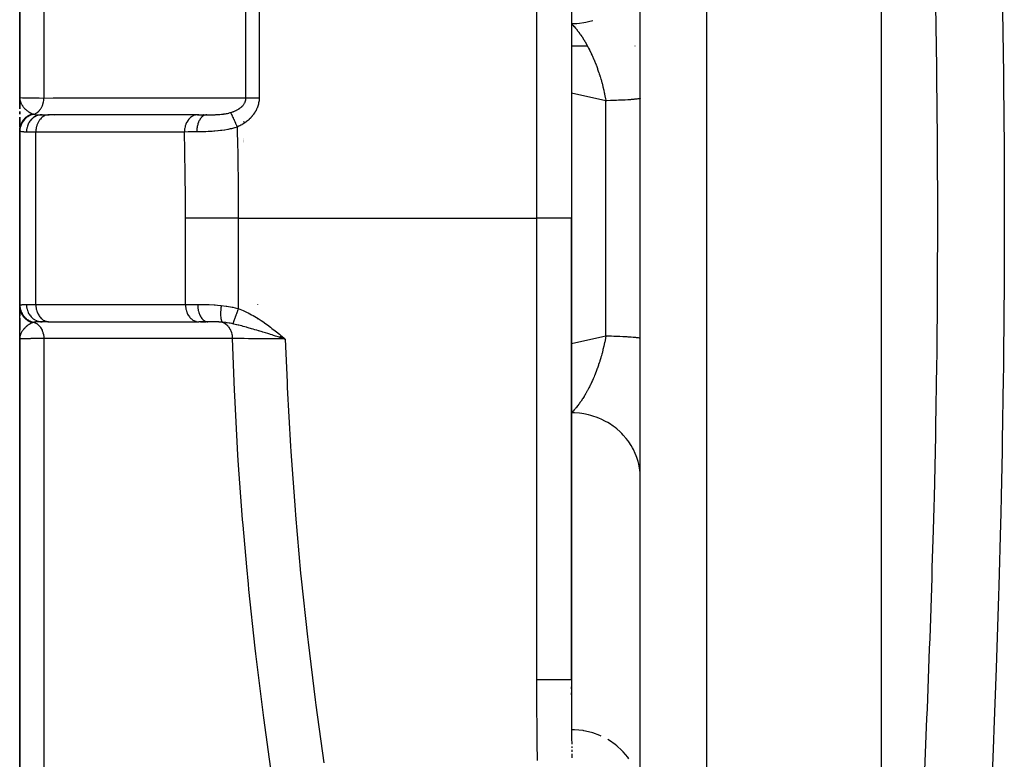
# Model space of a CAD drawing. Units: millimetres. Extents: x -392 to 622, y -427 to 427.
# Drawn here: x -70 to -41, y -301 to -279 of the extents above; entities that cross this region are included whole.
import ezdxf

# ---------------------------------------------------------------- set-up
doc = ezdxf.new("R2010")
doc.units = ezdxf.units.MM
doc.linetypes.add('DASHED', pattern=[9.652, 8.128, -1.524])
doc.layers.add('nevidi', color=4, linetype='DASHED')

msp = doc.modelspace()

# ---------------------------------------------------------------- linework, layer by layer
at = {"color": 2}
for p, q in [((-52, -313.282), (-52, -197.176)), ((-70, -230.318), (-70, -281.5)), ((-70, -281.5), (-70, -230.318)), ((-45, -315.249), (-45, -240.556)), ((-54, -258.95), (-54, -285)), ((-54, -258.95), (-54, -285)), ((-54, -280), (-53.536, -280)), ((-54, -280), (-53.536, -280)), ((-52.155, -280), (-52.153, -280)), ((-52.155, -280), (-52.153, -280)), ((-69.999, -281.546), (-70, -281.5)), ((-69.999, -281.545), (-70, -281.5)), ((-69.999, -281.544), (-70, -281.5)), ((-69.999, -281.543), (-70, -281.5)), ((-70, -281.542), (-70, -281.5)), ((-70, -281.551), (-70, -281.5)), ((-70, -281.55), (-70, -281.5)), ((-70, -281.549), (-70, -281.5)), ((-70, -281.554), (-70, -281.5)), ((-70, -281.553), (-70, -281.5)), ((-70, -281.551), (-70, -281.5)), ((-70, -281.55), (-70, -281.5)), ((-70, -281.549), (-70, -281.5)), ((-70, -281.576), (-70, -281.5)), ((-70, -281.578), (-70, -281.5)), ((-70, -281.579), (-70, -281.5)), ((-70, -281.581), (-70, -281.5)), ((-70, -281.582), (-70, -281.5)), ((-70, -281.583), (-70, -281.5)), ((-70, -281.585), (-70, -281.5)), ((-70, -281.83), (-70, -281.5)), ((-70, -281.53), (-70, -281.5)), ((-70, -281.5), (-70, -281.83)), ((-70, -281.83), (-70, -281.5)), ((-70, -281.785), (-70, -281.533)), ((-69.999, -281.54), (-69.999, -281.528)), ((-69.999, -281.539), (-69.999, -281.528)), ((-69.999, -281.544), (-69.999, -281.528)), ((-69.999, -281.543), (-69.999, -281.528)), ((-69.999, -281.542), (-69.999, -281.528)), ((-69.999, -281.541), (-69.999, -281.528)), ((-69.998, -281.543), (-69.998, -281.533)), ((-69.998, -281.545), (-69.998, -281.536)), ((-69.998, -281.544), (-69.998, -281.541)), ((-69.998, -281.541), (-69.998, -281.542)), ((-63.5, -281.634), (-63.5, -281.635)), ((-63.5, -281.663), (-63.5, -281.664)), ((-63.5, -281.695), (-63.5, -281.696)), ((-70, -281.984), (-70, -281.908)), ((-70, -281.908), (-70, -281.984)), ((-70, -281.984), (-70, -281.908)), ((-70, -282.32), (-70, -282.067)), ((-70, -282.067), (-70, -282.321)), ((-70, -282.321), (-70, -282.067)), ((-69.353, -282), (-69.149, -282)), ((-69.149, -282), (-69.167, -282.001)), ((-64.857, -282.001), (-69.167, -282.001)), ((-64.802, -282), (-69.149, -282)), ((-64.839, -282), (-64.857, -282.001)), ((-64.839, -282), (-64.573, -282)), ((-64.667, -282), (-64.68, -282)), ((-64.573, -282), (-64.584, -282)), ((-70, -282.349), (-70, -282.191)), ((-70, -282.46), (-70, -282.369)), ((-70, -282.391), (-70, -282.436)), ((-70, -282.436), (-70, -282.391)), ((-70, -282.423), (-70, -282.397)), ((-63.5, -282.218), (-63.5, -282.195)), ((-63.5, -282.195), (-63.5, -282.218)), ((-70, -282.453), (-70, -287.547)), ((-70, -287.547), (-70, -282.453)), ((-70, -282.453), (-70, -282.46)), ((-70, -282.46), (-70, -282.453)), ((-63.5, -282.688), (-63.5, -282.691)), ((-63.5, -282.712), (-63.5, -282.715)), ((-63.5, -282.732), (-63.5, -282.734)), ((-63.5, -282.749), (-63.5, -282.75)), ((-63.5, -282.762), (-63.5, -282.763)), ((-63.5, -282.773), (-63.5, -282.774)), ((-63.5, -282.802), (-63.5, -282.804)), ((-54, -298.379), (-54, -285)), ((-54, -285), (-54, -298.379)), ((-70, -287.627), (-70, -287.547)), ((-70, -287.713), (-70, -287.547)), ((-70, -287.547), (-70, -287.627)), ((-70, -287.627), (-70, -287.547)), ((-70, -287.898), (-70, -287.692)), ((-70, -287.697), (-70, -287.825)), ((-70, -287.825), (-70, -287.697)), ((-70, -287.9), (-70, -287.744)), ((-70, -287.898), (-70, -288.243)), ((-70, -288.243), (-70, -287.898)), ((-70, -288.316), (-70, -287.968)), ((-70, -288.5), (-70, -287.976)), ((-69.161, -288), (-69.353, -288)), ((-69.167, -287.999), (-64.827, -287.999)), ((-69.167, -287.999), (-69.149, -288)), ((-64.827, -287.999), (-64.809, -288)), ((-64.543, -288), (-64.809, -288)), ((-64.757, -288), (-64.605, -288)), ((-70, -288.408), (-70, -288.318)), ((-62.447, -288.425), (-62.296, -288.5)), ((-62.446, -288.423), (-62.296, -288.5)), ((-62.444, -288.421), (-62.296, -288.5)), ((-62.443, -288.419), (-62.296, -288.5)), ((-62.441, -288.418), (-62.296, -288.5)), ((-62.44, -288.416), (-62.296, -288.5)), ((-62.438, -288.414), (-62.296, -288.5)), ((-62.437, -288.412), (-62.296, -288.5)), ((-62.435, -288.41), (-62.296, -288.5)), ((-62.434, -288.408), (-62.296, -288.5)), ((-62.432, -288.407), (-62.296, -288.5)), ((-62.431, -288.405), (-62.296, -288.5)), ((-62.429, -288.403), (-62.296, -288.5)), ((-62.428, -288.401), (-62.296, -288.5)), ((-62.426, -288.399), (-62.296, -288.5)), ((-62.425, -288.397), (-62.296, -288.5)), ((-69.999, -288.432), (-70, -288.483)), ((-69.999, -288.439), (-70, -288.483)), ((-69.998, -288.441), (-70, -288.483)), ((-69.999, -288.454), (-70, -288.483)), ((-69.999, -288.456), (-70, -288.483)), ((-69.999, -288.457), (-70, -288.483)), ((-69.999, -288.461), (-70, -288.483)), ((-70, -288.464), (-70, -288.483)), ((-69.999, -288.469), (-70, -288.483)), ((-69.999, -288.469), (-70, -288.483)), ((-70, -288.5), (-70, -339.682)), ((-70, -339.682), (-70, -288.5)), ((-69.998, -288.447), (-69.999, -288.484)), ((-69.999, -288.469), (-69.999, -288.484)), ((-69.999, -288.469), (-69.999, -288.484)), ((-69.999, -288.469), (-69.999, -288.484)), ((-69.997, -288.45), (-69.998, -288.454)), ((-69.997, -288.454), (-69.998, -288.469)), ((-69.997, -288.451), (-69.997, -288.454)), ((-62.465, -288.447), (-62.296, -288.5)), ((-62.463, -288.445), (-62.296, -288.5)), ((-62.462, -288.443), (-62.296, -288.5)), ((-62.46, -288.441), (-62.296, -288.5)), ((-62.459, -288.439), (-62.296, -288.5)), ((-62.458, -288.438), (-62.296, -288.5)), ((-62.456, -288.436), (-62.296, -288.5)), ((-62.455, -288.434), (-62.296, -288.5)), ((-62.453, -288.432), (-62.296, -288.5)), ((-62.452, -288.43), (-62.296, -288.5)), ((-62.45, -288.429), (-62.296, -288.5)), ((-62.449, -288.427), (-62.296, -288.5)), ((-52, -292.521), (-52.002, -292.433)), ((-54, -298.582), (-54, -298.639)), ((-54, -298.754), (-54, -298.811)), ((-53.996, -299.77), (-53.995, -299.784)), ((-53.988, -300.309), (-53.988, -300.356)), ((-53.987, -300.413), (-53.986, -300.471))]:
    msp.add_line(p, q, dxfattribs=at)
for points in [[(-70, -281.5), (-69.999, -281.528), (-69.997, -281.543)], [(-62.296, -288.5), (-62.41, -288.465), (-62.466, -288.448)], [(-54, -298.379), (-54, -298.395), (-54, -298.41), (-54, -298.453), (-54, -298.467), (-54, -298.51), (-54, -298.524), (-54, -298.567), (-54, -298.582), (-54, -298.625), (-54, -298.639), (-54, -298.682), (-54, -298.696), (-54, -298.739), (-54, -298.754), (-54, -298.797), (-54, -298.811), (-54, -298.854), (-53.999, -298.868), (-53.999, -298.911), (-53.999, -298.925), (-53.999, -298.969), (-53.999, -298.983), (-53.999, -299.026), (-53.999, -299.04), (-53.999, -299.083), (-53.999, -299.097), (-53.999, -299.14), (-53.999, -299.155), (-53.999, -299.198), (-53.998, -299.212), (-53.998, -299.255), (-53.998, -299.269), (-53.998, -299.312), (-53.998, -299.326), (-53.998, -299.369), (-53.998, -299.384), (-53.998, -299.427), (-53.997, -299.441), (-53.997, -299.484), (-53.997, -299.498), (-53.997, -299.541), (-53.997, -299.555), (-53.997, -299.598), (-53.997, -299.613), (-53.996, -299.656), (-53.996, -299.67), (-53.996, -299.713)], [(-54, -298.811), (-54, -298.868), (-54, -298.925), (-53.999, -298.983), (-53.999, -299.04), (-53.999, -299.097), (-53.999, -299.155), (-53.998, -299.212), (-53.998, -299.269), (-53.998, -299.326), (-53.997, -299.384), (-53.997, -299.441), (-53.996, -299.498), (-53.996, -299.555), (-53.995, -299.613), (-53.995, -299.67), (-53.995, -299.727), (-53.994, -299.784), (-53.994, -299.841), (-53.993, -299.899), (-53.992, -299.956), (-53.992, -300.013), (-53.991, -300.07), (-53.991, -300.127), (-53.99, -300.185), (-53.989, -300.242)], [(-53.995, -299.841), (-53.995, -299.884), (-53.995, -299.899), (-53.994, -299.942)], [(-53.986, -300.528), (-53.985, -300.585), (-53.984, -300.642)]]:
    msp.add_lwpolyline(points, dxfattribs=at)
at = {"layer": 'nevidi', "color": 7, "linetype": 'Continuous'}
for p, q in [((-50.07, -314.249), (-50.07, -195.177)), ((-63.054, -223.879), (-63.054, -281.506)), ((-63.437, -281.512), (-63.437, -224.001)), ((-69.298, -228.943), (-69.298, -281.514)), ((-55, -285), (-55, -258.657)), ((-53, -281.592), (-54, -281.373)), ((-63.1, -281.747), (-63.1, -281.75)), ((-53, -288.408), (-53, -281.592)), ((-69, -282.024), (-69, -282.025)), ((-64.857, -282.001), (-64.878, -282.003)), ((-69.532, -282.5), (-69.804, -282.5)), ((-69.532, -287.5), (-69.532, -282.5)), ((-65.222, -282.5), (-69.532, -282.5)), ((-65.192, -287.5), (-65.192, -285)), ((-63.66, -285), (-55, -285)), ((-63.66, -285), (-63.66, -287.619)), ((-55, -298.379), (-55, -285)), ((-54, -285), (-55, -285)), ((-69.804, -287.5), (-69.532, -287.5)), ((-69.532, -287.5), (-65.192, -287.5)), ((-65.192, -287.5), (-64.838, -287.5)), ((-63.1, -287.494), (-63.1, -287.5)), ((-63.1, -287.909), (-63.1, -287.924)), ((-69.298, -288.486), (-69.298, -341.057)), ((-54, -298.639), (-54, -298.582)), ((-54, -298.811), (-54, -298.754))]:
    msp.add_line(p, q, dxfattribs=at)
for points in [[(-43.761, -301.251), (-43.686, -299.505), (-43.675, -299.222), (-43.608, -297.469), (-43.598, -297.181), (-43.54, -295.425), (-43.531, -295.134), (-43.498, -294.041), (-43.48, -293.375), (-43.472, -293.082), (-43.432, -291.316), (-43.427, -291.024), (-43.399, -289.248), (-43.395, -288.955), (-43.378, -287.173), (-43.376, -286.882), (-43.371, -285.09), (-43.371, -285), (-43.371, -284.797), (-43.377, -283.002), (-43.379, -282.709), (-43.397, -280.915), (-43.4, -280.623), (-43.43, -278.833)], [(-41.494, -278.994), (-41.468, -280.824), (-41.464, -281.123), (-41.449, -282.957), (-41.447, -283.256), (-41.443, -285.092), (-41.443, -285.39), (-41.45, -287.221), (-41.452, -287.518), (-41.47, -289.343), (-41.474, -289.639), (-41.502, -291.456), (-41.508, -291.752), (-41.535, -293.054), (-41.547, -293.561), (-41.554, -293.856), (-41.602, -295.658), (-41.611, -295.95), (-41.668, -297.747), (-41.678, -298.038), (-41.744, -299.828), (-41.755, -300.118), (-41.828, -301.901)], [(-54, -279.358), (-53.906, -279.356), (-53.845, -279.353), (-53.768, -279.346), (-53.64, -279.328), (-53.58, -279.316), (-53.505, -279.3), (-53.379, -279.266)], [(-54, -279.358), (-53.973, -279.386), (-53.967, -279.392), (-53.945, -279.415), (-53.926, -279.436), (-53.92, -279.442), (-53.881, -279.486), (-53.879, -279.489), (-53.873, -279.496), (-53.835, -279.542), (-53.833, -279.545), (-53.827, -279.553), (-53.787, -279.605), (-53.781, -279.613), (-53.75, -279.656), (-53.741, -279.668), (-53.735, -279.676), (-53.727, -279.689), (-53.696, -279.734), (-53.69, -279.743), (-53.651, -279.804), (-53.645, -279.813), (-53.622, -279.85), (-53.621, -279.853), (-53.613, -279.866), (-53.606, -279.877), (-53.601, -279.886), (-53.562, -279.953), (-53.557, -279.963), (-53.519, -280.032), (-53.518, -280.033), (-53.513, -280.043), (-53.501, -280.066), (-53.476, -280.114), (-53.471, -280.125), (-53.435, -280.199), (-53.429, -280.21), (-53.421, -280.229), (-53.394, -280.286), (-53.389, -280.298), (-53.387, -280.301), (-53.355, -280.376), (-53.35, -280.388), (-53.328, -280.438), (-53.316, -280.468), (-53.311, -280.48), (-53.283, -280.552), (-53.279, -280.563), (-53.274, -280.575), (-53.243, -280.66), (-53.243, -280.661), (-53.238, -280.673), (-53.208, -280.761), (-53.203, -280.774), (-53.191, -280.813), (-53.175, -280.863), (-53.17, -280.876), (-53.165, -280.893), (-53.143, -280.967), (-53.139, -280.98), (-53.114, -281.071), (-53.111, -281.081), (-53.11, -281.085), (-53.097, -281.133), (-53.086, -281.177), (-53.083, -281.191), (-53.061, -281.284), (-53.057, -281.298), (-53.046, -281.352), (-53.04, -281.38), (-53.037, -281.392), (-53.034, -281.406), (-53.016, -281.501), (-53.013, -281.515), (-53, -281.592)], [(-70, -281.5), (-70, -281.5), (-69.981, -281.502), (-69.977, -281.503), (-69.976, -281.503), (-69.921, -281.505), (-69.911, -281.505), (-69.907, -281.505), (-69.82, -281.507), (-69.805, -281.508), (-69.793, -281.508), (-69.679, -281.51), (-69.66, -281.51), (-69.635, -281.51), (-69.499, -281.512), (-69.476, -281.512), (-69.436, -281.512), (-69.298, -281.514)], [(-69.997, -281.543), (-69.996, -281.555), (-69.993, -281.571), (-69.99, -281.586)], [(-69.589, -281.985), (-69.588, -281.985), (-69.55, -281.969), (-69.549, -281.969), (-69.547, -281.968), (-69.54, -281.964), (-69.507, -281.945), (-69.505, -281.943), (-69.503, -281.942), (-69.495, -281.936), (-69.467, -281.915), (-69.465, -281.913), (-69.46, -281.908), (-69.452, -281.901), (-69.43, -281.878), (-69.428, -281.876), (-69.421, -281.867), (-69.414, -281.858), (-69.397, -281.836), (-69.396, -281.833), (-69.386, -281.819), (-69.38, -281.809), (-69.369, -281.789), (-69.367, -281.786), (-69.357, -281.766), (-69.352, -281.755), (-69.344, -281.738), (-69.343, -281.734), (-69.333, -281.708), (-69.329, -281.697), (-69.325, -281.683), (-69.324, -281.68), (-69.315, -281.647), (-69.312, -281.635), (-69.311, -281.625), (-69.31, -281.622), (-69.303, -281.583), (-69.302, -281.571), (-69.301, -281.566), (-69.301, -281.563), (-69.298, -281.518), (-69.298, -281.514)], [(-69.298, -281.514), (-69.031, -281.513), (-68.987, -281.513), (-68.698, -281.513), (-68.655, -281.513), (-68.366, -281.513), (-68.322, -281.513), (-68.033, -281.513), (-67.99, -281.513), (-67.701, -281.513), (-67.657, -281.513), (-67.368, -281.513), (-67.325, -281.513), (-67.036, -281.513), (-66.992, -281.513), (-66.703, -281.513), (-66.66, -281.513), (-66.371, -281.513), (-66.328, -281.513), (-66.038, -281.513), (-65.995, -281.513), (-65.706, -281.513), (-65.662, -281.513), (-65.373, -281.513), (-65.33, -281.513), (-65.041, -281.513), (-64.997, -281.513), (-64.708, -281.513), (-64.665, -281.513), (-64.376, -281.513), (-64.332, -281.513), (-64.043, -281.513), (-64, -281.513), (-63.711, -281.513), (-63.667, -281.513), (-63.437, -281.512)], [(-63.881, -281.935), (-63.87, -281.931), (-63.868, -281.931), (-63.849, -281.925), (-63.847, -281.924), (-63.828, -281.917), (-63.826, -281.916), (-63.808, -281.91), (-63.805, -281.909), (-63.805, -281.908), (-63.788, -281.902), (-63.785, -281.901), (-63.785, -281.901), (-63.768, -281.893), (-63.766, -281.892), (-63.748, -281.885), (-63.746, -281.884), (-63.729, -281.876), (-63.727, -281.875), (-63.724, -281.873), (-63.71, -281.866), (-63.708, -281.865), (-63.694, -281.858), (-63.692, -281.857), (-63.69, -281.855), (-63.674, -281.846), (-63.672, -281.845), (-63.657, -281.836), (-63.655, -281.835), (-63.651, -281.833), (-63.64, -281.825), (-63.638, -281.824), (-63.623, -281.814), (-63.621, -281.812), (-63.616, -281.809), (-63.607, -281.802), (-63.605, -281.801), (-63.591, -281.79), (-63.59, -281.789), (-63.587, -281.787), (-63.576, -281.778), (-63.575, -281.776), (-63.562, -281.765), (-63.561, -281.764), (-63.551, -281.755), (-63.548, -281.752), (-63.547, -281.75), (-63.535, -281.739), (-63.534, -281.737), (-63.533, -281.736), (-63.523, -281.725), (-63.521, -281.723), (-63.511, -281.711), (-63.51, -281.709), (-63.5, -281.696), (-63.5, -281.696), (-63.499, -281.695), (-63.49, -281.682), (-63.489, -281.68), (-63.489, -281.68), (-63.481, -281.667), (-63.48, -281.665), (-63.472, -281.652), (-63.471, -281.65), (-63.464, -281.637), (-63.464, -281.635), (-63.463, -281.634), (-63.458, -281.621), (-63.458, -281.621), (-63.457, -281.619), (-63.452, -281.605), (-63.451, -281.604), (-63.447, -281.59), (-63.447, -281.588), (-63.443, -281.573), (-63.443, -281.572), (-63.442, -281.57), (-63.44, -281.558), (-63.44, -281.557), (-63.44, -281.556), (-63.438, -281.541), (-63.438, -281.539), (-63.437, -281.525), (-63.437, -281.523), (-63.437, -281.512)], [(-63.054, -281.506), (-63.054, -281.523), (-63.054, -281.526), (-63.056, -281.556), (-63.056, -281.559), (-63.059, -281.589), (-63.059, -281.592), (-63.063, -281.621), (-63.064, -281.625), (-63.069, -281.653), (-63.069, -281.657), (-63.076, -281.685), (-63.077, -281.689), (-63.084, -281.717), (-63.085, -281.721), (-63.094, -281.748), (-63.095, -281.752), (-63.105, -281.779), (-63.106, -281.783), (-63.117, -281.81), (-63.118, -281.813), (-63.13, -281.84), (-63.131, -281.843), (-63.144, -281.869), (-63.146, -281.873), (-63.16, -281.898), (-63.162, -281.901), (-63.177, -281.927), (-63.179, -281.93), (-63.194, -281.954), (-63.196, -281.957), (-63.213, -281.982), (-63.215, -281.984), (-63.233, -282.008), (-63.235, -282.011), (-63.253, -282.034), (-63.255, -282.037), (-63.275, -282.059), (-63.277, -282.062), (-63.297, -282.083), (-63.299, -282.086), (-63.32, -282.107), (-63.322, -282.109), (-63.343, -282.13), (-63.346, -282.132), (-63.367, -282.152), (-63.37, -282.154), (-63.392, -282.173), (-63.395, -282.175), (-63.418, -282.193), (-63.421, -282.196), (-63.444, -282.213), (-63.447, -282.215), (-63.47, -282.232), (-63.473, -282.234), (-63.498, -282.251), (-63.501, -282.253), (-63.525, -282.268), (-63.528, -282.27), (-63.553, -282.285), (-63.556, -282.287), (-63.582, -282.301), (-63.585, -282.303), (-63.611, -282.317), (-63.614, -282.318), (-63.64, -282.332), (-63.643, -282.333), (-63.67, -282.346), (-63.673, -282.347), (-63.692, -282.356)], [(-63.437, -281.512), (-63.429, -281.512), (-63.423, -281.512), (-63.41, -281.511), (-63.398, -281.511), (-63.378, -281.51), (-63.375, -281.51), (-63.365, -281.51), (-63.342, -281.509), (-63.329, -281.509), (-63.323, -281.509), (-63.305, -281.508), (-63.29, -281.508), (-63.265, -281.507), (-63.25, -281.507), (-63.224, -281.507), (-63.208, -281.506), (-63.204, -281.506), (-63.182, -281.506), (-63.165, -281.506), (-63.141, -281.506), (-63.138, -281.506), (-63.122, -281.506), (-63.094, -281.506), (-63.077, -281.506), (-63.076, -281.506), (-63.054, -281.506)], [(-52, -281.519), (-52.003, -281.523), (-52.006, -281.525), (-52.018, -281.53), (-52.02, -281.531), (-52.028, -281.533), (-52.053, -281.538), (-52.065, -281.54), (-52.073, -281.541), (-52.101, -281.545), (-52.118, -281.547), (-52.164, -281.552), (-52.165, -281.552), (-52.186, -281.554), (-52.243, -281.559), (-52.268, -281.561), (-52.288, -281.563), (-52.335, -281.566), (-52.364, -281.567), (-52.44, -281.572), (-52.443, -281.572), (-52.473, -281.573), (-52.558, -281.577), (-52.594, -281.579), (-52.628, -281.58), (-52.687, -281.583), (-52.726, -281.584), (-52.826, -281.587), (-52.837, -281.588), (-52.869, -281.589), (-52.975, -281.592), (-53, -281.592)], [(-69.989, -281.588), (-69.982, -281.614), (-69.981, -281.617), (-69.977, -281.628), (-69.966, -281.656), (-69.96, -281.669), (-69.96, -281.669), (-69.956, -281.677), (-69.954, -281.681), (-69.945, -281.697), (-69.938, -281.71), (-69.923, -281.733), (-69.92, -281.737), (-69.912, -281.749), (-69.895, -281.771), (-69.892, -281.775), (-69.883, -281.786)], [(-69.882, -281.787), (-69.866, -281.805), (-69.86, -281.811), (-69.849, -281.823), (-69.838, -281.834), (-69.826, -281.846), (-69.814, -281.856), (-69.813, -281.857), (-69.789, -281.877), (-69.789, -281.877), (-69.776, -281.887), (-69.765, -281.896), (-69.75, -281.907), (-69.739, -281.914), (-69.737, -281.915), (-69.709, -281.933), (-69.708, -281.933), (-69.696, -281.94), (-69.687, -281.945), (-69.671, -281.953), (-69.667, -281.955), (-69.654, -281.962), (-69.636, -281.969), (-69.625, -281.974), (-69.618, -281.977)], [(-69.618, -281.977), (-69.632, -281.98), (-69.636, -281.981), (-69.653, -281.986), (-69.656, -281.987), (-69.669, -281.992), (-69.671, -281.992), (-69.673, -281.993), (-69.676, -281.994), (-69.693, -282.001), (-69.696, -282.002), (-69.712, -282.009), (-69.715, -282.01), (-69.726, -282.016), (-69.727, -282.016), (-69.731, -282.018), (-69.734, -282.02), (-69.75, -282.028), (-69.752, -282.03), (-69.768, -282.039), (-69.771, -282.041), (-69.779, -282.047), (-69.78, -282.047), (-69.785, -282.051), (-69.788, -282.053), (-69.803, -282.063), (-69.805, -282.065), (-69.819, -282.076), (-69.822, -282.078), (-69.828, -282.083), (-69.829, -282.084), (-69.835, -282.09), (-69.838, -282.092), (-69.851, -282.104), (-69.853, -282.106), (-69.866, -282.119), (-69.868, -282.121), (-69.872, -282.126), (-69.873, -282.127), (-69.88, -282.134), (-69.882, -282.137), (-69.893, -282.15), (-69.895, -282.153), (-69.906, -282.167), (-69.908, -282.17), (-69.911, -282.173), (-69.911, -282.175), (-69.918, -282.184), (-69.92, -282.187), (-69.929, -282.202), (-69.931, -282.205), (-69.94, -282.22), (-69.941, -282.223), (-69.943, -282.225), (-69.943, -282.227), (-69.949, -282.239), (-69.951, -282.241), (-69.958, -282.258), (-69.96, -282.261), (-69.966, -282.277), (-69.967, -282.28), (-69.968, -282.281), (-69.968, -282.282), (-69.974, -282.296), (-69.975, -282.3), (-69.98, -282.316), (-69.981, -282.319), (-69.985, -282.336), (-69.986, -282.339), (-69.986, -282.34), (-69.986, -282.34), (-69.99, -282.357), (-69.991, -282.36), (-69.994, -282.377), (-69.994, -282.38), (-69.997, -282.398), (-69.997, -282.398), (-69.997, -282.4), (-69.997, -282.401), (-69.999, -282.419), (-69.999, -282.422), (-70, -282.439), (-70, -282.443), (-70, -282.453)], [(-69.589, -281.985), (-69.632, -281.996), (-69.634, -281.996), (-69.643, -281.999), (-69.645, -282), (-69.683, -282.014), (-69.685, -282.014), (-69.703, -282.022), (-69.704, -282.023), (-69.731, -282.037), (-69.734, -282.038), (-69.759, -282.053), (-69.76, -282.053), (-69.778, -282.065), (-69.779, -282.066), (-69.811, -282.09), (-69.812, -282.091), (-69.82, -282.098), (-69.822, -282.099), (-69.858, -282.133), (-69.859, -282.134), (-69.86, -282.135), (-69.861, -282.136), (-69.894, -282.176), (-69.896, -282.178), (-69.899, -282.182), (-69.899, -282.183), (-69.924, -282.22), (-69.926, -282.222), (-69.933, -282.235), (-69.933, -282.236), (-69.949, -282.268), (-69.95, -282.27), (-69.96, -282.293), (-69.96, -282.294), (-69.969, -282.318), (-69.97, -282.32), (-69.98, -282.353), (-69.98, -282.354), (-69.984, -282.37), (-69.984, -282.372), (-69.992, -282.415), (-69.992, -282.416), (-69.992, -282.422), (-69.993, -282.425), (-69.995, -282.471)], [(-69.353, -282), (-69.395, -282.002), (-69.401, -282.003), (-69.403, -282.003), (-69.455, -282.013), (-69.455, -282.013), (-69.458, -282.014), (-69.509, -282.031), (-69.511, -282.032), (-69.513, -282.033), (-69.559, -282.056), (-69.562, -282.057), (-69.568, -282.061), (-69.607, -282.088), (-69.609, -282.089), (-69.619, -282.096), (-69.651, -282.125), (-69.653, -282.127), (-69.665, -282.139), (-69.691, -282.169), (-69.692, -282.171), (-69.706, -282.189), (-69.725, -282.218), (-69.726, -282.22), (-69.74, -282.244), (-69.753, -282.271), (-69.754, -282.273), (-69.767, -282.304), (-69.775, -282.327), (-69.776, -282.33), (-69.787, -282.368), (-69.792, -282.386), (-69.792, -282.389), (-69.8, -282.433), (-69.801, -282.447), (-69.801, -282.45), (-69.804, -282.5)], [(-69.618, -281.977), (-69.606, -281.981), (-69.604, -281.981), (-69.59, -281.985), (-69.589, -281.985)], [(-69.589, -281.985), (-69.57, -281.989), (-69.551, -281.992), (-69.544, -281.993), (-69.505, -281.997), (-69.496, -281.997), (-69.488, -281.998), (-69.433, -281.999), (-69.423, -282), (-69.403, -282), (-69.36, -282), (-69.353, -282)], [(-69.167, -282.001), (-69.185, -282.002), (-69.218, -282.008), (-69.236, -282.013), (-69.268, -282.025), (-69.285, -282.033), (-69.316, -282.05), (-69.332, -282.06), (-69.36, -282.083), (-69.375, -282.096), (-69.401, -282.124), (-69.414, -282.139), (-69.437, -282.171), (-69.449, -282.189), (-69.469, -282.224), (-69.478, -282.244), (-69.494, -282.283), (-69.501, -282.304), (-69.513, -282.345), (-69.518, -282.367), (-69.526, -282.41), (-69.529, -282.433), (-69.532, -282.477), (-69.532, -282.5)], [(-64.879, -282.003), (-64.908, -282.008), (-64.925, -282.013), (-64.926, -282.013), (-64.958, -282.025), (-64.97, -282.03), (-64.971, -282.031), (-65.005, -282.05), (-65.013, -282.055), (-65.015, -282.056), (-65.05, -282.083), (-65.054, -282.086), (-65.055, -282.087), (-65.091, -282.124), (-65.091, -282.124), (-65.092, -282.125), (-65.125, -282.168), (-65.126, -282.169), (-65.127, -282.171), (-65.154, -282.216), (-65.155, -282.218), (-65.158, -282.224), (-65.178, -282.269), (-65.179, -282.271), (-65.184, -282.283), (-65.198, -282.325), (-65.198, -282.327), (-65.203, -282.345), (-65.211, -282.384), (-65.212, -282.386), (-65.216, -282.41), (-65.22, -282.445), (-65.22, -282.447), (-65.221, -282.476), (-65.222, -282.5)], [(-64.573, -282), (-64.599, -282.002), (-64.604, -282.003), (-64.605, -282.003), (-64.634, -282.011), (-64.639, -282.013), (-64.64, -282.014), (-64.669, -282.028), (-64.674, -282.031), (-64.675, -282.032), (-64.703, -282.052), (-64.707, -282.056), (-64.708, -282.056), (-64.734, -282.082), (-64.738, -282.087), (-64.739, -282.088), (-64.763, -282.118), (-64.767, -282.124), (-64.768, -282.125), (-64.789, -282.161), (-64.792, -282.167), (-64.793, -282.169), (-64.812, -282.208), (-64.815, -282.215), (-64.815, -282.217), (-64.831, -282.26), (-64.833, -282.268), (-64.834, -282.27), (-64.846, -282.316), (-64.848, -282.324), (-64.848, -282.326), (-64.857, -282.374), (-64.859, -282.383), (-64.859, -282.384), (-64.865, -282.434), (-64.865, -282.443), (-64.865, -282.445), (-64.867, -282.496)], [(-64.573, -282), (-64.533, -282), (-64.526, -282), (-64.515, -282), (-64.479, -282), (-64.471, -282), (-64.424, -281.999), (-64.416, -281.999), (-64.397, -281.998), (-64.368, -281.998), (-64.361, -281.998), (-64.353, -281.997), (-64.33, -281.997), (-64.313, -281.996), (-64.305, -281.996), (-64.257, -281.993), (-64.249, -281.993), (-64.215, -281.991), (-64.201, -281.99), (-64.193, -281.989), (-64.145, -281.985), (-64.144, -281.985), (-64.137, -281.984), (-64.094, -281.979), (-64.09, -281.978), (-64.082, -281.977), (-64.036, -281.97), (-64.028, -281.969), (-64.001, -281.964), (-63.986, -281.961), (-63.983, -281.961), (-63.975, -281.959), (-63.931, -281.949), (-63.924, -281.947), (-63.922, -281.947), (-63.891, -281.938), (-63.885, -281.936), (-63.881, -281.935)], [(-63.881, -281.935), (-63.876, -281.945), (-63.874, -281.948), (-63.873, -281.951), (-63.872, -281.954), (-63.865, -281.968), (-63.864, -281.97), (-63.864, -281.971), (-63.859, -281.981), (-63.855, -281.99), (-63.853, -281.994), (-63.85, -282.001), (-63.844, -282.014), (-63.843, -282.017), (-63.841, -282.021), (-63.833, -282.037), (-63.829, -282.046), (-63.827, -282.05), (-63.827, -282.052), (-63.815, -282.079), (-63.815, -282.079), (-63.813, -282.083), (-63.807, -282.096), (-63.799, -282.114), (-63.797, -282.119), (-63.794, -282.125), (-63.786, -282.144), (-63.782, -282.151), (-63.78, -282.157), (-63.772, -282.175), (-63.765, -282.191), (-63.763, -282.195), (-63.762, -282.196), (-63.748, -282.228), (-63.746, -282.232), (-63.744, -282.238), (-63.739, -282.249), (-63.728, -282.275), (-63.725, -282.281), (-63.724, -282.284), (-63.714, -282.305), (-63.708, -282.318), (-63.706, -282.324), (-63.699, -282.34), (-63.692, -282.356)], [(-63.692, -282.356), (-63.76, -282.377), (-63.773, -282.381), (-63.855, -282.403), (-63.868, -282.406), (-63.897, -282.412), (-63.926, -282.419), (-63.951, -282.424), (-63.965, -282.427), (-64.048, -282.442), (-64.062, -282.444), (-64.134, -282.454), (-64.145, -282.456), (-64.159, -282.457), (-64.175, -282.459), (-64.242, -282.467), (-64.255, -282.468), (-64.337, -282.476), (-64.351, -282.477), (-64.372, -282.478), (-64.418, -282.481), (-64.431, -282.482), (-64.444, -282.483), (-64.523, -282.487), (-64.535, -282.488), (-64.604, -282.49), (-64.612, -282.491), (-64.624, -282.491), (-64.648, -282.492), (-64.699, -282.493), (-64.711, -282.493), (-64.784, -282.495), (-64.796, -282.495), (-64.824, -282.495), (-64.864, -282.496), (-64.867, -282.496)], [(-63.692, -282.356), (-63.679, -282.953), (-63.678, -283.004), (-63.674, -283.255), (-63.669, -283.628), (-63.668, -283.679), (-63.662, -284.303), (-63.662, -284.354), (-63.66, -284.979), (-63.66, -285)], [(-69.995, -282.471), (-69.999, -282.464), (-69.999, -282.463), (-70, -282.454), (-70, -282.453)], [(-69.804, -282.5), (-69.862, -282.5), (-69.867, -282.5), (-69.876, -282.499), (-69.927, -282.496), (-69.934, -282.496), (-69.938, -282.495), (-69.97, -282.488), (-69.974, -282.487), (-69.984, -282.481), (-69.994, -282.473), (-69.995, -282.471)], [(-64.867, -282.496), (-64.975, -282.497), (-64.993, -282.497), (-65.026, -282.497), (-65.06, -282.498), (-65.098, -282.498), (-65.114, -282.499), (-65.206, -282.5), (-65.21, -282.5), (-65.222, -282.5)], [(-65.192, -285), (-65.194, -284.418), (-65.194, -284.369), (-65.199, -283.758), (-65.2, -283.708), (-65.209, -283.098), (-65.21, -283.048), (-65.222, -282.5)], [(-63.66, -285), (-63.747, -285), (-63.895, -285), (-63.906, -285), (-64.007, -285), (-64.145, -285), (-64.156, -285), (-64.261, -285), (-64.388, -285), (-64.398, -285), (-64.505, -285), (-64.619, -285), (-64.628, -285), (-64.735, -285), (-64.834, -285), (-64.843, -285), (-64.945, -285), (-65.03, -285), (-65.038, -285), (-65.135, -285), (-65.192, -285)], [(-70, -287.547), (-69.999, -287.539), (-69.999, -287.537), (-69.996, -287.53)], [(-70, -287.547), (-70, -287.549), (-70, -287.568), (-69.999, -287.571), (-69.998, -287.589), (-69.998, -287.592), (-69.997, -287.599), (-69.997, -287.6), (-69.996, -287.61), (-69.995, -287.613), (-69.992, -287.631), (-69.992, -287.634), (-69.988, -287.652), (-69.987, -287.655), (-69.987, -287.659), (-69.986, -287.66), (-69.983, -287.673), (-69.982, -287.676), (-69.977, -287.693), (-69.976, -287.696), (-69.97, -287.713), (-69.969, -287.716), (-69.969, -287.717), (-69.968, -287.718), (-69.962, -287.733), (-69.961, -287.736), (-69.954, -287.753), (-69.952, -287.756), (-69.944, -287.772), (-69.944, -287.772), (-69.943, -287.773), (-69.943, -287.775), (-69.934, -287.791), (-69.932, -287.793), (-69.922, -287.809), (-69.921, -287.812), (-69.912, -287.824), (-69.911, -287.826), (-69.91, -287.827), (-69.909, -287.829), (-69.898, -287.844), (-69.896, -287.846), (-69.884, -287.861), (-69.882, -287.863), (-69.874, -287.872), (-69.873, -287.873), (-69.87, -287.877), (-69.868, -287.879), (-69.855, -287.892), (-69.853, -287.894), (-69.839, -287.907), (-69.837, -287.909), (-69.83, -287.915), (-69.829, -287.916), (-69.823, -287.921), (-69.821, -287.923), (-69.806, -287.934), (-69.804, -287.936), (-69.789, -287.947), (-69.786, -287.949), (-69.781, -287.952), (-69.78, -287.953), (-69.771, -287.959), (-69.768, -287.961), (-69.752, -287.97), (-69.749, -287.972), (-69.733, -287.981), (-69.73, -287.982), (-69.728, -287.983), (-69.727, -287.984), (-69.714, -287.99), (-69.711, -287.991), (-69.694, -287.999), (-69.691, -288), (-69.674, -288.007), (-69.672, -288.007), (-69.671, -288.008), (-69.671, -288.008), (-69.653, -288.014), (-69.65, -288.015), (-69.632, -288.02), (-69.629, -288.021), (-69.618, -288.023)], [(-69.995, -287.529), (-69.984, -287.519), (-69.978, -287.515), (-69.974, -287.513), (-69.941, -287.505), (-69.938, -287.505), (-69.934, -287.504), (-69.885, -287.501), (-69.876, -287.501), (-69.862, -287.5), (-69.812, -287.5), (-69.804, -287.5)], [(-69.995, -287.529), (-69.993, -287.573), (-69.993, -287.575), (-69.992, -287.585), (-69.991, -287.586), (-69.985, -287.626), (-69.984, -287.628), (-69.98, -287.647), (-69.979, -287.648), (-69.971, -287.678), (-69.97, -287.68), (-69.96, -287.707), (-69.959, -287.709), (-69.951, -287.728), (-69.95, -287.73), (-69.933, -287.765), (-69.932, -287.766), (-69.927, -287.776), (-69.926, -287.777), (-69.899, -287.818), (-69.898, -287.819), (-69.897, -287.82), (-69.896, -287.822), (-69.863, -287.862), (-69.861, -287.864), (-69.858, -287.867), (-69.857, -287.868), (-69.824, -287.899), (-69.822, -287.901), (-69.811, -287.91), (-69.81, -287.911), (-69.781, -287.933), (-69.779, -287.934), (-69.759, -287.947), (-69.758, -287.948), (-69.736, -287.961), (-69.734, -287.962), (-69.703, -287.978), (-69.702, -287.978), (-69.687, -287.985), (-69.685, -287.986), (-69.643, -288.001), (-69.642, -288.001), (-69.636, -288.003), (-69.634, -288.004), (-69.589, -288.015)], [(-69.804, -287.5), (-69.801, -287.553), (-69.801, -287.556), (-69.8, -287.567), (-69.792, -287.614), (-69.791, -287.616), (-69.787, -287.632), (-69.775, -287.673), (-69.775, -287.675), (-69.767, -287.696), (-69.753, -287.729), (-69.752, -287.732), (-69.74, -287.756), (-69.725, -287.782), (-69.723, -287.784), (-69.706, -287.811), (-69.691, -287.831), (-69.689, -287.833), (-69.665, -287.861), (-69.651, -287.875), (-69.649, -287.876), (-69.619, -287.904), (-69.607, -287.912), (-69.605, -287.914), (-69.567, -287.939), (-69.559, -287.944), (-69.557, -287.945), (-69.513, -287.967), (-69.509, -287.969), (-69.506, -287.97), (-69.455, -287.987), (-69.455, -287.987), (-69.453, -287.987), (-69.401, -287.997), (-69.398, -287.997), (-69.395, -287.998), (-69.353, -288)], [(-69.532, -287.5), (-69.532, -287.523), (-69.529, -287.567), (-69.526, -287.59), (-69.518, -287.633), (-69.513, -287.655), (-69.501, -287.696), (-69.494, -287.717), (-69.478, -287.756), (-69.469, -287.776), (-69.449, -287.811), (-69.437, -287.829), (-69.414, -287.861), (-69.401, -287.876), (-69.375, -287.904), (-69.36, -287.917), (-69.332, -287.94), (-69.316, -287.95), (-69.285, -287.967), (-69.268, -287.975), (-69.236, -287.987), (-69.218, -287.992), (-69.185, -287.998), (-69.167, -287.999)], [(-65.192, -287.5), (-65.192, -287.523), (-65.189, -287.567), (-65.186, -287.59), (-65.178, -287.633), (-65.173, -287.655), (-65.161, -287.696), (-65.154, -287.717), (-65.138, -287.756), (-65.129, -287.776), (-65.109, -287.811), (-65.097, -287.829), (-65.074, -287.861), (-65.061, -287.876), (-65.035, -287.904), (-65.02, -287.917), (-64.992, -287.94), (-64.976, -287.95), (-64.945, -287.967), (-64.928, -287.975), (-64.896, -287.987), (-64.878, -287.992), (-64.845, -287.998), (-64.827, -287.999)], [(-64.838, -287.5), (-64.735, -287.5), (-64.705, -287.5), (-64.682, -287.501), (-64.536, -287.503), (-64.512, -287.504), (-64.505, -287.504), (-64.358, -287.511), (-64.333, -287.513), (-64.261, -287.518), (-64.174, -287.527), (-64.155, -287.529)], [(-64.838, -287.5), (-64.836, -287.55), (-64.836, -287.553), (-64.835, -287.567), (-64.83, -287.611), (-64.83, -287.614), (-64.827, -287.633), (-64.82, -287.67), (-64.819, -287.673), (-64.814, -287.696), (-64.805, -287.727), (-64.805, -287.729), (-64.796, -287.756), (-64.787, -287.78), (-64.786, -287.782), (-64.774, -287.811), (-64.765, -287.829), (-64.764, -287.831), (-64.747, -287.861), (-64.739, -287.873), (-64.738, -287.875), (-64.717, -287.904), (-64.711, -287.911), (-64.709, -287.913), (-64.683, -287.94), (-64.68, -287.943), (-64.678, -287.944), (-64.648, -287.967), (-64.646, -287.968), (-64.645, -287.969), (-64.612, -287.986), (-64.61, -287.987), (-64.61, -287.987), (-64.576, -287.997), (-64.574, -287.997), (-64.571, -287.998), (-64.543, -288)], [(-64.155, -287.529), (-64.161, -287.575), (-64.161, -287.577), (-64.162, -287.582), (-64.162, -287.584), (-64.166, -287.627), (-64.167, -287.63), (-64.168, -287.645), (-64.168, -287.647), (-64.17, -287.679), (-64.17, -287.681), (-64.172, -287.705), (-64.172, -287.707), (-64.172, -287.729), (-64.172, -287.731), (-64.173, -287.763), (-64.173, -287.764), (-64.173, -287.777), (-64.173, -287.779), (-64.172, -287.816), (-64.172, -287.818), (-64.172, -287.822), (-64.172, -287.824), (-64.169, -287.863), (-64.169, -287.865), (-64.169, -287.865), (-64.169, -287.867), (-64.165, -287.901), (-64.164, -287.902), (-64.163, -287.909), (-64.163, -287.91), (-64.159, -287.934), (-64.158, -287.935), (-64.156, -287.946), (-64.155, -287.947), (-64.151, -287.962), (-64.151, -287.963), (-64.146, -287.977), (-64.146, -287.977), (-64.142, -287.985), (-64.142, -287.986), (-64.134, -288), (-64.134, -288), (-64.132, -288.003), (-64.132, -288.004), (-64.122, -288.014)], [(-64.155, -287.529), (-64.011, -287.547), (-64.007, -287.548), (-63.991, -287.55), (-63.842, -287.576), (-63.822, -287.58), (-63.747, -287.597), (-63.675, -287.615), (-63.66, -287.619)], [(-63.66, -287.619), (-63.664, -287.631), (-63.665, -287.633), (-63.671, -287.651), (-63.672, -287.653), (-63.677, -287.666), (-63.677, -287.667), (-63.679, -287.671), (-63.679, -287.673), (-63.686, -287.691), (-63.687, -287.693), (-63.693, -287.71), (-63.694, -287.713), (-63.696, -287.718), (-63.696, -287.72), (-63.7, -287.73), (-63.701, -287.732), (-63.707, -287.75), (-63.708, -287.752), (-63.714, -287.769), (-63.714, -287.769), (-63.715, -287.771), (-63.715, -287.771), (-63.721, -287.788), (-63.722, -287.79), (-63.728, -287.806), (-63.728, -287.808), (-63.732, -287.818), (-63.732, -287.82), (-63.734, -287.824), (-63.735, -287.827), (-63.741, -287.842), (-63.741, -287.844), (-63.747, -287.86), (-63.748, -287.862), (-63.749, -287.865), (-63.749, -287.866), (-63.753, -287.877), (-63.754, -287.879), (-63.759, -287.893), (-63.76, -287.895), (-63.765, -287.908), (-63.765, -287.91), (-63.765, -287.91), (-63.766, -287.911), (-63.771, -287.925), (-63.771, -287.927), (-63.776, -287.94), (-63.777, -287.942), (-63.779, -287.948), (-63.779, -287.949), (-63.781, -287.954), (-63.782, -287.956), (-63.786, -287.968), (-63.787, -287.97), (-63.791, -287.981), (-63.791, -287.983), (-63.792, -287.984), (-63.792, -287.985), (-63.795, -287.994), (-63.796, -287.995), (-63.8, -288.006), (-63.8, -288.007), (-63.803, -288.015), (-63.803, -288.016), (-63.804, -288.017), (-63.804, -288.018), (-63.807, -288.027), (-63.808, -288.028), (-63.811, -288.037), (-63.811, -288.038), (-63.812, -288.041), (-63.813, -288.042), (-63.814, -288.046), (-63.814, -288.047), (-63.817, -288.054), (-63.817, -288.055), (-63.819, -288.06)], [(-63.66, -287.619), (-63.571, -287.653), (-63.523, -287.673), (-63.42, -287.72), (-63.374, -287.743), (-63.274, -287.795), (-63.229, -287.821), (-63.132, -287.878), (-63.088, -287.905), (-62.994, -287.967), (-62.951, -287.996), (-62.858, -288.061), (-62.816, -288.091), (-62.725, -288.159), (-62.683, -288.191), (-62.593, -288.261), (-62.553, -288.292), (-62.464, -288.363), (-62.424, -288.396), (-62.335, -288.468), (-62.296, -288.5)], [(-69.618, -288.023), (-69.622, -288.025), (-69.636, -288.031), (-69.642, -288.033), (-69.657, -288.04), (-69.658, -288.04), (-69.687, -288.055), (-69.688, -288.055), (-69.694, -288.059), (-69.702, -288.064), (-69.708, -288.067), (-69.729, -288.08), (-69.732, -288.081), (-69.739, -288.086), (-69.746, -288.091), (-69.764, -288.103), (-69.774, -288.111), (-69.788, -288.122), (-69.789, -288.123), (-69.797, -288.129), (-69.812, -288.142), (-69.815, -288.144), (-69.828, -288.156), (-69.829, -288.158), (-69.838, -288.166), (-69.852, -288.181), (-69.859, -288.188), (-69.865, -288.194), (-69.883, -288.214), (-69.887, -288.219), (-69.887, -288.22), (-69.895, -288.228), (-69.898, -288.233), (-69.913, -288.252), (-69.919, -288.261), (-69.923, -288.267), (-69.928, -288.275), (-69.936, -288.287), (-69.945, -288.303), (-69.954, -288.318), (-69.954, -288.319), (-69.955, -288.322), (-69.956, -288.323), (-69.967, -288.347), (-69.972, -288.358), (-69.974, -288.363), (-69.981, -288.383), (-69.984, -288.392), (-69.984, -288.394), (-69.988, -288.408), (-69.989, -288.411), (-69.994, -288.431), (-69.995, -288.437), (-69.996, -288.445), (-69.997, -288.454)], [(-69.589, -288.015), (-69.602, -288.018), (-69.604, -288.019), (-69.617, -288.023), (-69.618, -288.023)], [(-69.353, -288), (-69.36, -288), (-69.402, -288), (-69.413, -288), (-69.423, -288), (-69.471, -288.002), (-69.479, -288.002), (-69.488, -288.002), (-69.505, -288.003), (-69.536, -288.006), (-69.544, -288.007), (-69.546, -288.007), (-69.585, -288.014), (-69.589, -288.015)], [(-69.589, -288.015), (-69.588, -288.015), (-69.579, -288.018), (-69.552, -288.029), (-69.55, -288.031), (-69.54, -288.035), (-69.531, -288.04), (-69.51, -288.053), (-69.507, -288.055), (-69.495, -288.064), (-69.487, -288.07), (-69.47, -288.083), (-69.467, -288.085), (-69.452, -288.099), (-69.445, -288.107), (-69.433, -288.12), (-69.431, -288.122), (-69.414, -288.142), (-69.407, -288.15), (-69.399, -288.161), (-69.397, -288.164), (-69.38, -288.191), (-69.375, -288.2), (-69.37, -288.208), (-69.368, -288.211), (-69.352, -288.245), (-69.347, -288.255), (-69.345, -288.259), (-69.344, -288.262), (-69.329, -288.303), (-69.326, -288.314), (-69.326, -288.314), (-69.325, -288.317), (-69.312, -288.365), (-69.311, -288.371), (-69.31, -288.374), (-69.31, -288.377), (-69.302, -288.43), (-69.302, -288.43), (-69.301, -288.434), (-69.301, -288.441), (-69.298, -288.486)], [(-64.123, -288.015), (-64.157, -288.012), (-64.211, -288.008), (-64.227, -288.007), (-64.3, -288.003), (-64.32, -288.003), (-64.335, -288.002), (-64.427, -288.001), (-64.442, -288), (-64.472, -288), (-64.533, -288), (-64.543, -288)], [(-64.123, -288.015), (-64.12, -288.015), (-64.083, -288.03), (-64.081, -288.031), (-64.079, -288.032), (-64.072, -288.036), (-64.04, -288.054), (-64.037, -288.057), (-64.035, -288.058), (-64.027, -288.064), (-64, -288.085), (-63.997, -288.088), (-63.992, -288.092), (-63.984, -288.1), (-63.963, -288.121), (-63.96, -288.125), (-63.953, -288.134), (-63.946, -288.142), (-63.93, -288.164), (-63.927, -288.168), (-63.918, -288.182), (-63.912, -288.191), (-63.901, -288.211), (-63.899, -288.215), (-63.889, -288.235), (-63.884, -288.245), (-63.877, -288.262), (-63.875, -288.267), (-63.865, -288.293), (-63.861, -288.304), (-63.857, -288.317), (-63.856, -288.322), (-63.847, -288.355), (-63.845, -288.366), (-63.843, -288.375), (-63.842, -288.38), (-63.835, -288.419), (-63.834, -288.43), (-63.834, -288.434), (-63.833, -288.44), (-63.83, -288.484), (-63.83, -288.487)], [(-63.819, -288.06), (-63.845, -288.054), (-63.896, -288.045), (-63.908, -288.043), (-63.92, -288.04), (-63.987, -288.03), (-64.011, -288.027), (-64.023, -288.025), (-64.114, -288.015), (-64.122, -288.014)], [(-62.466, -288.448), (-62.477, -288.445), (-62.501, -288.437), (-62.58, -288.413), (-62.635, -288.396), (-62.679, -288.383), (-62.725, -288.369), (-62.746, -288.362), (-62.802, -288.345), (-62.875, -288.323), (-62.913, -288.312), (-62.949, -288.3), (-62.965, -288.296), (-63.062, -288.266), (-63.074, -288.263), (-63.123, -288.248), (-63.176, -288.232), (-63.228, -288.217), (-63.239, -288.213), (-63.275, -288.203), (-63.376, -288.173), (-63.4, -288.167), (-63.405, -288.165), (-63.407, -288.165), (-63.422, -288.16), (-63.52, -288.133), (-63.561, -288.122), (-63.564, -288.122), (-63.646, -288.1), (-63.659, -288.097), (-63.7, -288.087), (-63.708, -288.085), (-63.786, -288.067), (-63.792, -288.066), (-63.819, -288.06)], [(-54, -288.627), (-53.087, -288.427), (-53, -288.408)], [(-53, -288.408), (-53.011, -288.475), (-53.014, -288.489), (-53.033, -288.587), (-53.036, -288.601), (-53.045, -288.648), (-53.053, -288.681), (-53.057, -288.698), (-53.06, -288.712), (-53.083, -288.809), (-53.086, -288.823), (-53.111, -288.918), (-53.111, -288.919), (-53.115, -288.932), (-53.129, -288.984), (-53.141, -289.027), (-53.145, -289.041), (-53.174, -289.135), (-53.178, -289.148), (-53.191, -289.187), (-53.208, -289.24), (-53.213, -289.254), (-53.226, -289.291), (-53.244, -289.344), (-53.249, -289.357), (-53.282, -289.445), (-53.283, -289.448), (-53.287, -289.458), (-53.321, -289.544), (-53.326, -289.556), (-53.342, -289.594), (-53.361, -289.64), (-53.367, -289.652), (-53.387, -289.699), (-53.403, -289.733), (-53.408, -289.745), (-53.446, -289.824), (-53.451, -289.835), (-53.476, -289.885), (-53.489, -289.911), (-53.495, -289.922), (-53.501, -289.934), (-53.534, -289.995), (-53.539, -290.006), (-53.579, -290.076), (-53.585, -290.086), (-53.613, -290.134), (-53.622, -290.15), (-53.625, -290.154), (-53.625, -290.154), (-53.63, -290.163), (-53.671, -290.228), (-53.677, -290.237), (-53.718, -290.299), (-53.725, -290.308), (-53.75, -290.344), (-53.766, -290.367), (-53.772, -290.375), (-53.785, -290.393), (-53.814, -290.431), (-53.82, -290.439), (-53.862, -290.491), (-53.868, -290.498), (-53.881, -290.514), (-53.91, -290.547), (-53.917, -290.554), (-53.952, -290.593), (-53.959, -290.6), (-53.965, -290.606), (-54, -290.642)], [(-53, -288.408), (-52.91, -288.41), (-52.869, -288.411), (-52.837, -288.412), (-52.765, -288.415), (-52.726, -288.416), (-52.63, -288.42), (-52.628, -288.42), (-52.594, -288.421), (-52.506, -288.425), (-52.473, -288.427), (-52.443, -288.428), (-52.393, -288.431), (-52.364, -288.433), (-52.293, -288.437), (-52.288, -288.437), (-52.268, -288.439), (-52.207, -288.444), (-52.186, -288.446), (-52.164, -288.448), (-52.135, -288.451), (-52.118, -288.453), (-52.078, -288.458), (-52.073, -288.459), (-52.065, -288.46), (-52.037, -288.465), (-52.028, -288.467), (-52.018, -288.47), (-52.011, -288.473), (-52.006, -288.475), (-52, -288.48)], [(-69.298, -288.486), (-69.312, -288.487), (-69.436, -288.488), (-69.499, -288.488), (-69.522, -288.489), (-69.635, -288.49), (-69.678, -288.49), (-69.697, -288.491), (-69.793, -288.492), (-69.819, -288.493), (-69.833, -288.493), (-69.907, -288.495), (-69.921, -288.495), (-69.93, -288.495), (-69.977, -288.497), (-69.981, -288.498), (-69.986, -288.498), (-70, -288.5)], [(-63.83, -288.487), (-64.099, -288.487), (-64.142, -288.487), (-64.428, -288.487), (-64.471, -288.487), (-64.756, -288.487), (-64.799, -288.487), (-65.085, -288.487), (-65.128, -288.487), (-65.414, -288.487), (-65.457, -288.487), (-65.743, -288.487), (-65.785, -288.487), (-66.071, -288.487), (-66.114, -288.487), (-66.4, -288.487), (-66.443, -288.487), (-66.729, -288.487), (-66.771, -288.487), (-67.057, -288.487), (-67.1, -288.487), (-67.386, -288.487), (-67.429, -288.487), (-67.715, -288.487), (-67.758, -288.487), (-68.043, -288.487), (-68.086, -288.487), (-68.372, -288.487), (-68.415, -288.487), (-68.701, -288.487), (-68.744, -288.487), (-69.03, -288.487), (-69.072, -288.487), (-69.298, -288.486)], [(-62.684, -301.175), (-62.921, -299.48), (-62.942, -299.323), (-63.152, -297.623), (-63.17, -297.466), (-63.352, -295.761), (-63.368, -295.603), (-63.415, -295.109), (-63.521, -293.893), (-63.534, -293.735), (-63.659, -292.022), (-63.669, -291.861), (-63.764, -290.143), (-63.772, -289.982), (-63.83, -288.487)], [(-62.296, -288.5), (-62.305, -288.5), (-62.447, -288.499), (-62.5, -288.498), (-62.501, -288.498), (-62.528, -288.498), (-62.669, -288.497), (-62.72, -288.496), (-62.721, -288.496), (-62.747, -288.496), (-62.887, -288.495), (-62.936, -288.495), (-62.936, -288.495), (-62.961, -288.495), (-63.097, -288.493), (-63.143, -288.493), (-63.167, -288.493), (-63.297, -288.492), (-63.339, -288.491), (-63.34, -288.491), (-63.363, -288.491), (-63.485, -288.49), (-63.523, -288.49), (-63.524, -288.49), (-63.545, -288.49), (-63.657, -288.489), (-63.691, -288.489), (-63.691, -288.489), (-63.71, -288.488), (-63.813, -288.488), (-63.83, -288.487)], [(-62.296, -288.5), (-62.247, -289.75), (-62.24, -289.91), (-62.147, -291.603), (-62.137, -291.763), (-62.015, -293.45), (-62.002, -293.61), (-61.851, -295.293), (-61.835, -295.451), (-61.656, -297.13), (-61.638, -297.288), (-61.43, -298.961), (-61.41, -299.119), (-61.175, -300.788)], [(-52.006, -292.372), (-52.014, -292.303), (-52.033, -292.182), (-52.045, -292.124), (-52.062, -292.055), (-52.099, -291.938), (-52.119, -291.882), (-52.146, -291.817), (-52.199, -291.704), (-52.226, -291.652), (-52.262, -291.591), (-52.332, -291.485), (-52.366, -291.438), (-52.41, -291.381), (-52.494, -291.284), (-52.534, -291.243), (-52.586, -291.192), (-52.684, -291.106), (-52.728, -291.07), (-52.787, -291.027), (-52.897, -290.953), (-52.946, -290.924), (-53.01, -290.888), (-53.131, -290.828), (-53.182, -290.806), (-53.251, -290.778), (-53.379, -290.734), (-53.432, -290.719), (-53.505, -290.7), (-53.64, -290.672), (-53.693, -290.664), (-53.768, -290.654), (-53.906, -290.644), (-53.96, -290.642), (-54, -290.642)], [(-54.997, -299.404), (-54.997, -299.39), (-54.997, -299.346), (-54.997, -299.332), (-54.998, -299.289), (-54.998, -299.275), (-54.998, -299.231), (-54.998, -299.217), (-54.998, -299.173), (-54.998, -299.159), (-54.998, -299.116), (-54.999, -299.102), (-54.999, -299.058), (-54.999, -299.044), (-54.999, -299.001), (-54.999, -298.986), (-54.999, -298.943), (-54.999, -298.929), (-54.999, -298.885), (-54.999, -298.871), (-54.999, -298.828), (-54.999, -298.813), (-55, -298.77), (-55, -298.756), (-55, -298.712), (-55, -298.698), (-55, -298.655), (-55, -298.64), (-55, -298.597), (-55, -298.583), (-55, -298.539), (-55, -298.525), (-55, -298.482), (-55, -298.467), (-55, -298.424), (-55, -298.41), (-55, -298.379)], [(-54, -298.379), (-54, -298.379), (-54.001, -298.379), (-54.004, -298.379), (-54.007, -298.379), (-54.009, -298.379), (-54.013, -298.379), (-54.018, -298.379), (-54.026, -298.379), (-54.034, -298.379), (-54.036, -298.379), (-54.044, -298.379), (-54.055, -298.379), (-54.067, -298.379), (-54.08, -298.379), (-54.08, -298.379), (-54.095, -298.379), (-54.109, -298.379), (-54.127, -298.379), (-54.141, -298.379), (-54.143, -298.379), (-54.163, -298.379), (-54.181, -298.379), (-54.203, -298.379), (-54.217, -298.379), (-54.223, -298.379), (-54.247, -298.379), (-54.269, -298.379), (-54.295, -298.379), (-54.307, -298.379), (-54.318, -298.379), (-54.346, -298.379), (-54.371, -298.379), (-54.4, -298.379), (-54.41, -298.379), (-54.426, -298.379), (-54.457, -298.379), (-54.485, -298.379), (-54.517, -298.379), (-54.523, -298.379), (-54.546, -298.379), (-54.579, -298.379), (-54.609, -298.379), (-54.644, -298.379), (-54.645, -298.379), (-54.674, -298.379), (-54.71, -298.379), (-54.741, -298.379), (-54.774, -298.379), (-54.777, -298.379), (-54.809, -298.379), (-54.846, -298.379), (-54.878, -298.379), (-54.906, -298.379), (-54.915, -298.379), (-54.947, -298.379), (-54.985, -298.379), (-55, -298.379)], [(-54.982, -300.716), (-54.983, -300.672), (-54.983, -300.658), (-54.984, -300.615), (-54.984, -300.6), (-54.985, -300.557), (-54.985, -300.543), (-54.986, -300.499), (-54.986, -300.485), (-54.987, -300.442), (-54.987, -300.427), (-54.987, -300.384), (-54.988, -300.37), (-54.988, -300.326), (-54.988, -300.312), (-54.989, -300.269), (-54.989, -300.255), (-54.99, -300.211), (-54.99, -300.197), (-54.99, -300.153), (-54.99, -300.139), (-54.991, -300.096), (-54.991, -300.082), (-54.992, -300.038), (-54.992, -300.024), (-54.992, -299.98), (-54.992, -299.966), (-54.993, -299.923), (-54.993, -299.909), (-54.993, -299.865), (-54.993, -299.851), (-54.994, -299.808), (-54.994, -299.793), (-54.994, -299.75), (-54.995, -299.736), (-54.995, -299.692), (-54.995, -299.678), (-54.995, -299.635), (-54.995, -299.62), (-54.996, -299.577), (-54.996, -299.563), (-54.996, -299.519), (-54.996, -299.505), (-54.997, -299.462), (-54.997, -299.448), (-54.997, -299.404)], [(-53.131, -300.013), (-53.174, -299.994), (-53.379, -299.919), (-53.413, -299.909), (-53.64, -299.857), (-53.661, -299.853), (-53.906, -299.828), (-53.912, -299.828), (-53.994, -299.826)], [(-52.331, -300.669), (-52.364, -300.624), (-52.494, -300.468), (-52.536, -300.425), (-52.684, -300.29), (-52.731, -300.253), (-52.897, -300.137), (-52.945, -300.109)]]:
    msp.add_lwpolyline(points, dxfattribs=at)

doc.saveas('drawing.dxf')
